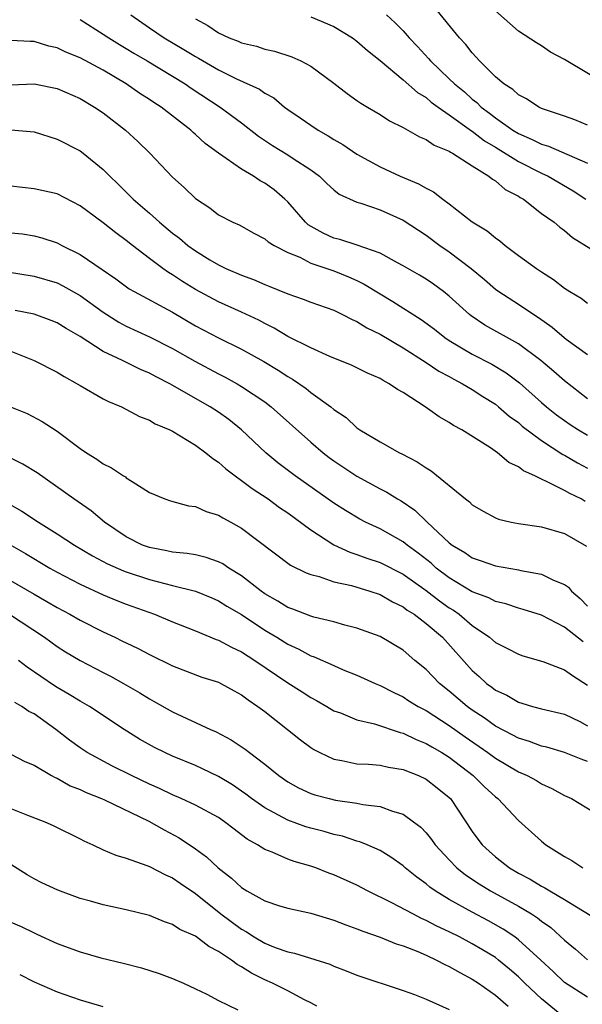
# Model space of a CAD drawing. Units: inches. Extents: x 2622000 to 2625000, y 1503000 to 1506000.
# Drawn here: x 2623070 to 2623119, y 1503705 to 1503791 of the extents above; entities that cross this region are included whole.
import ezdxf

# ---------------------------------------------------------------- set-up
doc = ezdxf.new("R2010")
doc.units = ezdxf.units.IN
doc.header["$MEASUREMENT"] = 0
doc.layers.add('LD26221503_2ft', color=133, linetype='Continuous')

msp = doc.modelspace()

# ---------------------------------------------------------------- linework, layer by layer
at = {"layer": 'LD26221503_2ft'}
for points, elevation in [([(2623119, 1503781.418), (2623117.892, 1503781.892), (2623117, 1503782.213), (2623115, 1503782.887), (2623114.759, 1503783), (2623113.708, 1503783.708), (2623113, 1503784.049), (2623112.516, 1503784.517), (2623111.741, 1503785), (2623111, 1503785.62), (2623109.628, 1503787), (2623109.341, 1503787.34), (2623109, 1503787.693), (2623108.429, 1503788.429), (2623107.893, 1503789), (2623105.685, 1503791.685)], 8124), ([(2623079.39, 1503791), (2623081, 1503789.861), (2623082.281, 1503789), (2623084.004, 1503788.004), (2623085, 1503787.384), (2623085.254, 1503787.253), (2623087, 1503786.227), (2623088.555, 1503785.445), (2623090.545, 1503784.545), (2623091, 1503784.202), (2623091.796, 1503783.796), (2623092.728, 1503783), (2623093, 1503782.796), (2623094.073, 1503782.074), (2623095, 1503781.421), (2623095.622, 1503781), (2623096.515, 1503780.515), (2623097, 1503780.193), (2623097.762, 1503779.762), (2623099, 1503778.9), (2623101, 1503777.816), (2623102.751, 1503777), (2623104.348, 1503776.348), (2623105, 1503775.949), (2623105.641, 1503775.641), (2623106.456, 1503775), (2623107, 1503774.603), (2623109, 1503773.054), (2623110.273, 1503772.273), (2623111, 1503771.647), (2623111.384, 1503771.384), (2623111.836, 1503771), (2623113, 1503770.131), (2623114.552, 1503769), (2623115, 1503768.702), (2623116.051, 1503768.052), (2623117, 1503767.287), (2623117.454, 1503767), (2623118.432, 1503766.432), (2623119, 1503765.982)], 8116), ([(2623095, 1503790.816), (2623097, 1503789.989), (2623098.603, 1503789), (2623099, 1503788.715), (2623099.903, 1503787.903), (2623101, 1503787.042), (2623103, 1503785.375), (2623104.257, 1503784.257), (2623105, 1503783.815), (2623105.439, 1503783.438), (2623106.041, 1503783), (2623107, 1503782.336), (2623108.936, 1503780.936), (2623109, 1503780.905), (2623110.062, 1503780.062), (2623111, 1503779.514), (2623113, 1503778.268), (2623115, 1503777.259), (2623115.567, 1503777), (2623117.736, 1503775.736), (2623118.843, 1503775)], 8120), ([(2623101.563, 1503791), (2623102.319, 1503790.319), (2623103, 1503789.604), (2623103.535, 1503789), (2623104.252, 1503788.252), (2623105.207, 1503787.207), (2623105.375, 1503787), (2623107, 1503785.462), (2623107.457, 1503785), (2623108.308, 1503784.308), (2623109, 1503783.684), (2623109.391, 1503783.391), (2623109.769, 1503783), (2623110.478, 1503782.478), (2623111, 1503782.063), (2623112.501, 1503781), (2623113, 1503780.692), (2623114.198, 1503780.198), (2623115, 1503779.772), (2623115.604, 1503779.604), (2623119, 1503778.131)], 8122), ([(2623121, 1503784.716), (2623117, 1503787.127), (2623115.772, 1503787.771), (2623115, 1503788.307), (2623114.561, 1503788.561), (2623113, 1503789.591), (2623111, 1503791.339)], 8126), ([(2623075, 1503790.596), (2623077, 1503789.333), (2623077.476, 1503789), (2623078.413, 1503788.413), (2623079, 1503788.077), (2623079.662, 1503787.662), (2623080.799, 1503787), (2623084.1, 1503785), (2623084.629, 1503784.629), (2623087.146, 1503783), (2623089, 1503781.636), (2623090.469, 1503780.469), (2623091.671, 1503779.671), (2623093, 1503778.858), (2623093.454, 1503778.546), (2623095, 1503777.54), (2623095.75, 1503777), (2623096.382, 1503776.382), (2623097, 1503775.808), (2623097.448, 1503775.447), (2623099, 1503774.761), (2623099.335, 1503774.665), (2623101, 1503774.088), (2623103, 1503773.199), (2623105, 1503771.893), (2623106.193, 1503771), (2623107, 1503770.441), (2623108.895, 1503769), (2623110.05, 1503768.05), (2623111, 1503767.212), (2623111.292, 1503767), (2623113, 1503765.896), (2623114.339, 1503765), (2623114.752, 1503764.751), (2623115.916, 1503763.915), (2623116.958, 1503763), (2623117.131, 1503762.869), (2623119, 1503761.528)], 8114), ([(2623085, 1503790.65), (2623086.075, 1503790.076), (2623087, 1503789.436), (2623087.932, 1503789), (2623088.711, 1503788.711), (2623089, 1503788.569), (2623090.276, 1503788.276), (2623091, 1503788.036), (2623091.846, 1503787.846), (2623093.361, 1503787.361), (2623094.145, 1503787), (2623095, 1503786.543), (2623097, 1503785.065), (2623098.163, 1503784.163), (2623099, 1503783.578), (2623099.329, 1503783.329), (2623099.921, 1503783), (2623101, 1503782.362), (2623101.814, 1503781.813), (2623103, 1503781.231), (2623104.42, 1503780.42), (2623105, 1503780.19), (2623105.691, 1503779.691), (2623107, 1503779.176), (2623107.096, 1503779.096), (2623107.293, 1503779), (2623109, 1503777.887), (2623110.442, 1503777), (2623110.74, 1503776.74), (2623111, 1503776.594), (2623111.858, 1503775.858), (2623113, 1503775.263), (2623113.153, 1503775.153), (2623113.436, 1503775), (2623115, 1503773.779), (2623116.082, 1503773), (2623116.577, 1503772.577), (2623117, 1503772.292), (2623117.688, 1503771.687), (2623119.288, 1503770.712)], 8118), ([(2623119, 1503757.697), (2623117, 1503759.254), (2623116.071, 1503760.071), (2623114.951, 1503761), (2623113, 1503762.45), (2623110.086, 1503764.086), (2623108.889, 1503764.889), (2623108.753, 1503765), (2623107, 1503766.608), (2623106.502, 1503767), (2623105.631, 1503767.63), (2623105, 1503768.063), (2623104.418, 1503768.418), (2623103, 1503769.236), (2623102.52, 1503769.48), (2623101, 1503770.314), (2623099.029, 1503771.028), (2623097.512, 1503771.512), (2623097, 1503771.634), (2623096.056, 1503772.056), (2623094.776, 1503772.776), (2623094.54, 1503773), (2623093, 1503774.769), (2623092.759, 1503775), (2623091.817, 1503775.817), (2623091, 1503776.41), (2623090.609, 1503776.609), (2623090.025, 1503777), (2623089, 1503777.601), (2623087, 1503778.994), (2623085.845, 1503779.845), (2623085, 1503780.63), (2623084.797, 1503780.797), (2623084.594, 1503781), (2623082.021, 1503783), (2623081.39, 1503783.391), (2623081, 1503783.663), (2623080.175, 1503784.175), (2623078.996, 1503785), (2623077, 1503786.192), (2623075, 1503787.282), (2623073.763, 1503787.763), (2623073, 1503788.127), (2623072.281, 1503788.281), (2623071, 1503788.684), (2623070.673, 1503788.673), (2623069, 1503788.785)], 8112), ([(2623069, 1503784.929), (2623071, 1503785.023), (2623073, 1503784.608), (2623075, 1503783.755), (2623076.256, 1503783), (2623077, 1503782.493), (2623078.938, 1503781), (2623080.012, 1503780.012), (2623081.031, 1503779), (2623083, 1503776.91), (2623084.013, 1503776.013), (2623085, 1503775.056), (2623086.245, 1503774.245), (2623087, 1503773.652), (2623088.244, 1503773), (2623088.773, 1503772.772), (2623090.055, 1503772.056), (2623091, 1503771.581), (2623091.302, 1503771.302), (2623091.808, 1503771), (2623093, 1503770.387), (2623094.032, 1503769.969), (2623095, 1503769.469), (2623097, 1503768.798), (2623098.277, 1503768.277), (2623099, 1503767.947), (2623099.633, 1503767.633), (2623101, 1503766.786), (2623102.121, 1503766.122), (2623104.563, 1503764.563), (2623105.718, 1503763.717), (2623106.614, 1503763), (2623107, 1503762.743), (2623109, 1503761.576), (2623110.698, 1503760.699), (2623111.94, 1503759.94), (2623113.078, 1503759.078), (2623115, 1503757.369), (2623115.434, 1503757), (2623116.31, 1503756.31), (2623117, 1503755.806), (2623117.474, 1503755.474), (2623118.199, 1503755), (2623119, 1503754.523)], 8110), ([(2623069, 1503781.026), (2623071, 1503780.848), (2623073, 1503780.227), (2623075, 1503779.195), (2623075.258, 1503779), (2623077, 1503777.589), (2623077.568, 1503777), (2623078.303, 1503776.303), (2623079.31, 1503775.31), (2623079.597, 1503775), (2623081, 1503773.784), (2623081.876, 1503773), (2623083, 1503772.067), (2623083.616, 1503771.616), (2623084.336, 1503771), (2623085, 1503770.525), (2623086.241, 1503769.76), (2623087, 1503769.305), (2623087.624, 1503769), (2623089, 1503768.402), (2623090.038, 1503768.038), (2623091, 1503767.611), (2623091.443, 1503767.442), (2623093, 1503766.793), (2623094.344, 1503766.343), (2623095, 1503766.071), (2623097, 1503765.368), (2623097.756, 1503765), (2623098.57, 1503764.57), (2623099, 1503764.397), (2623099.852, 1503763.852), (2623101, 1503763.285), (2623103, 1503762.106), (2623105, 1503760.838), (2623106.094, 1503760.094), (2623107, 1503759.614), (2623107.389, 1503759.389), (2623108.163, 1503759), (2623109, 1503758.5), (2623109.902, 1503757.902), (2623111, 1503757.212), (2623111.269, 1503757), (2623112.195, 1503756.195), (2623113, 1503755.623), (2623113.329, 1503755.329), (2623115, 1503754.064), (2623116.86, 1503752.86), (2623117, 1503752.793), (2623118.131, 1503752.131), (2623119, 1503751.68)], 8108), ([(2623118.789, 1503748.789), (2623118.43, 1503749), (2623117.463, 1503749.462), (2623117, 1503749.733), (2623115.502, 1503750.498), (2623115, 1503750.705), (2623114.414, 1503751), (2623113.435, 1503751.435), (2623113, 1503751.792), (2623112.167, 1503752.167), (2623111.194, 1503753), (2623110.569, 1503753.431), (2623108.098, 1503755), (2623107.376, 1503755.376), (2623107, 1503755.638), (2623106.117, 1503756.117), (2623104.914, 1503757), (2623103, 1503758.226), (2623102.502, 1503758.502), (2623101.799, 1503759), (2623101.267, 1503759.267), (2623101, 1503759.439), (2623099.913, 1503759.913), (2623099, 1503760.387), (2623098.584, 1503760.584), (2623096.634, 1503761.366), (2623095, 1503762.097), (2623093, 1503763.102), (2623091.822, 1503763.821), (2623091, 1503764.223), (2623090.5, 1503764.5), (2623089, 1503765.209), (2623087, 1503766.094), (2623085, 1503767.175), (2623083.875, 1503767.875), (2623083, 1503768.457), (2623082.655, 1503768.655), (2623082.163, 1503769), (2623081, 1503769.868), (2623079.526, 1503771), (2623079, 1503771.427), (2623078.088, 1503772.088), (2623077, 1503772.961), (2623075, 1503774.437), (2623073, 1503775.465), (2623071, 1503775.915), (2623070.013, 1503776.013), (2623069, 1503776.136)], 8106), ([(2623069, 1503772.101), (2623069.996, 1503771.996), (2623071, 1503771.826), (2623071.668, 1503771.667), (2623073, 1503771.218), (2623073.408, 1503771), (2623075, 1503770.209), (2623076.909, 1503768.909), (2623078.086, 1503768.086), (2623079.244, 1503767.244), (2623079.67, 1503767), (2623083, 1503765.215), (2623085, 1503764.033), (2623087, 1503762.971), (2623089, 1503761.994), (2623090.921, 1503760.921), (2623092.175, 1503760.175), (2623093, 1503759.627), (2623093.405, 1503759.405), (2623094.584, 1503758.584), (2623095, 1503758.242), (2623096.736, 1503757), (2623097, 1503756.77), (2623098.061, 1503756.062), (2623099, 1503755.176), (2623099.254, 1503755), (2623101, 1503753.947), (2623102.68, 1503753), (2623102.902, 1503752.902), (2623104.232, 1503752.232), (2623105, 1503751.689), (2623105.44, 1503751.44), (2623108.415, 1503749), (2623108.747, 1503748.747), (2623109, 1503748.5), (2623109.946, 1503747.945), (2623111, 1503747.364), (2623111.261, 1503747.261), (2623112.362, 1503747), (2623113, 1503746.868), (2623115, 1503746.573), (2623117, 1503746.008), (2623118.897, 1503744.897)], 8104), ([(2623068.708, 1503768.708), (2623071, 1503768.343), (2623073, 1503767.748), (2623073.503, 1503767.503), (2623075, 1503766.65), (2623077, 1503765.195), (2623078.344, 1503764.344), (2623079, 1503763.991), (2623081, 1503763.079), (2623083, 1503762.061), (2623084.948, 1503760.948), (2623087, 1503759.862), (2623087.574, 1503759.573), (2623088.608, 1503759), (2623089, 1503758.766), (2623091, 1503757.42), (2623091.563, 1503757), (2623095, 1503753.922), (2623096.061, 1503753), (2623096.592, 1503752.591), (2623097, 1503752.296), (2623099, 1503750.971), (2623101, 1503749.887), (2623101.595, 1503749.595), (2623102.521, 1503749), (2623102.828, 1503748.828), (2623104.026, 1503748.026), (2623105.085, 1503747), (2623107, 1503745.197), (2623107.25, 1503745), (2623108.35, 1503744.35), (2623109, 1503743.885), (2623109.671, 1503743.671), (2623111, 1503743.189), (2623113, 1503742.854), (2623113.196, 1503742.804), (2623115, 1503742.468), (2623116.042, 1503741.958), (2623117, 1503741.578), (2623117.333, 1503741.334), (2623117.598, 1503741), (2623118.356, 1503740.356), (2623119, 1503739.71)], 8102), ([(2623118.599, 1503736.599), (2623117, 1503737.867), (2623115, 1503738.916), (2623113.415, 1503739.415), (2623113, 1503739.524), (2623111.896, 1503739.896), (2623111, 1503740.1), (2623110.421, 1503740.421), (2623109, 1503740.944), (2623107, 1503742.152), (2623105.876, 1503743), (2623105.421, 1503743.421), (2623104.308, 1503744.308), (2623103.348, 1503745), (2623103, 1503745.287), (2623101, 1503746.418), (2623099.727, 1503747), (2623099.246, 1503747.246), (2623097.992, 1503747.992), (2623097, 1503748.642), (2623093.647, 1503751), (2623092.143, 1503752.143), (2623091.094, 1503753), (2623088.994, 1503755), (2623087.888, 1503755.888), (2623087, 1503756.522), (2623086.275, 1503757), (2623082.771, 1503759), (2623081.589, 1503759.589), (2623081, 1503759.917), (2623080.229, 1503760.229), (2623078.666, 1503761), (2623077, 1503761.792), (2623075, 1503763.089), (2623073.776, 1503763.776), (2623073, 1503764.28), (2623072.488, 1503764.488), (2623071, 1503765.026), (2623069.362, 1503765.362)], 8100), ([(2623067.663, 1503762.336), (2623071, 1503761.008), (2623073, 1503759.996), (2623073.614, 1503759.613), (2623074.731, 1503759), (2623075, 1503758.833), (2623077, 1503757.698), (2623077.461, 1503757.46), (2623078.589, 1503757), (2623080.16, 1503756.16), (2623081, 1503755.84), (2623081.512, 1503755.512), (2623082.772, 1503755), (2623083, 1503754.887), (2623085, 1503753.673), (2623085.906, 1503753), (2623086.502, 1503752.502), (2623087, 1503752.201), (2623087.625, 1503751.625), (2623088.44, 1503751), (2623089, 1503750.605), (2623089.906, 1503749.906), (2623091.287, 1503749), (2623092.274, 1503748.273), (2623093, 1503747.797), (2623095, 1503746.331), (2623097, 1503745.012), (2623098.373, 1503744.373), (2623099, 1503744.182), (2623099.862, 1503743.862), (2623101, 1503743.493), (2623103, 1503742.476), (2623105, 1503741.061), (2623106.156, 1503740.156), (2623107, 1503739.566), (2623107.355, 1503739.355), (2623107.858, 1503739), (2623109, 1503738.029), (2623110.503, 1503737), (2623111, 1503736.555), (2623112.039, 1503736.039), (2623113, 1503735.527), (2623113.388, 1503735.388), (2623115.1, 1503734.899), (2623117, 1503734.184), (2623117.676, 1503733.676), (2623119, 1503732.841)], 8098), ([(2623068.969, 1503757), (2623070.404, 1503756.404), (2623071.717, 1503755.717), (2623073, 1503754.892), (2623075, 1503753.378), (2623075.544, 1503753), (2623076.45, 1503752.45), (2623077, 1503752.049), (2623077.712, 1503751.712), (2623078.773, 1503751), (2623078.918, 1503750.918), (2623079, 1503750.843), (2623079.499, 1503750.501), (2623081, 1503749.562), (2623082.342, 1503749), (2623082.831, 1503748.832), (2623084.406, 1503748.406), (2623085, 1503748.344), (2623085.915, 1503747.915), (2623087, 1503747.608), (2623087.365, 1503747.365), (2623088.056, 1503747), (2623089, 1503746.46), (2623093.248, 1503743.248), (2623094.594, 1503742.594), (2623095, 1503742.444), (2623095.729, 1503742.271), (2623097, 1503741.816), (2623098.517, 1503741.483), (2623100.121, 1503741), (2623101, 1503740.698), (2623102.073, 1503740.073), (2623103, 1503739.646), (2623103.362, 1503739.362), (2623103.955, 1503739), (2623105, 1503738.204), (2623106.401, 1503737), (2623109, 1503734.119), (2623109.596, 1503733.596), (2623110.241, 1503733), (2623110.684, 1503732.684), (2623111, 1503732.427), (2623111.98, 1503731.98), (2623113, 1503731.368), (2623113.297, 1503731.297), (2623114.224, 1503731), (2623115, 1503730.79), (2623117, 1503730.329), (2623118.32, 1503729.68), (2623119, 1503729.324)], 8096), ([(2623119, 1503726.229), (2623118.431, 1503726.431), (2623117, 1503727.014), (2623115.46, 1503727.46), (2623115, 1503727.561), (2623113.962, 1503727.962), (2623113, 1503728.246), (2623112.516, 1503728.516), (2623111, 1503729.296), (2623110.014, 1503730.014), (2623109, 1503730.679), (2623108.559, 1503731), (2623107, 1503732.326), (2623106.149, 1503733), (2623105, 1503734.193), (2623104.018, 1503735), (2623103, 1503735.879), (2623101, 1503737.066), (2623099, 1503737.799), (2623097.949, 1503738.05), (2623097, 1503738.327), (2623095.26, 1503738.74), (2623095, 1503738.823), (2623093.442, 1503739.442), (2623093, 1503739.588), (2623092.138, 1503740.138), (2623091, 1503740.776), (2623090.688, 1503741), (2623089, 1503742.324), (2623087.886, 1503743), (2623087.368, 1503743.369), (2623087, 1503743.553), (2623085.93, 1503743.93), (2623085, 1503744.14), (2623084.278, 1503744.278), (2623083, 1503744.386), (2623082.506, 1503744.506), (2623081, 1503744.779), (2623080.411, 1503745), (2623079, 1503745.714), (2623077.103, 1503747), (2623075.965, 1503747.965), (2623074.448, 1503749), (2623071.268, 1503751.268), (2623070.03, 1503752.03), (2623069, 1503752.551)], 8094), ([(2623068.678, 1503748.678), (2623069.952, 1503747.952), (2623071.377, 1503747), (2623073, 1503745.988), (2623074.506, 1503745), (2623076.072, 1503744.071), (2623077.376, 1503743.376), (2623078.758, 1503742.758), (2623079, 1503742.67), (2623081, 1503742.016), (2623082.346, 1503741.654), (2623083, 1503741.505), (2623084.997, 1503740.997), (2623086.421, 1503740.421), (2623087, 1503740.171), (2623087.712, 1503739.712), (2623089, 1503738.969), (2623091, 1503737.631), (2623092.047, 1503737), (2623093, 1503736.396), (2623093.96, 1503735.96), (2623095, 1503735.399), (2623095.303, 1503735.303), (2623097, 1503734.539), (2623097.812, 1503734.188), (2623099, 1503733.712), (2623100.586, 1503733), (2623101, 1503732.828), (2623102.201, 1503732.201), (2623103, 1503731.835), (2623103.499, 1503731.499), (2623104.308, 1503731), (2623105, 1503730.636), (2623107, 1503729.351), (2623108.369, 1503728.369), (2623110.341, 1503727), (2623111, 1503726.506), (2623113, 1503725.335), (2623113.767, 1503725), (2623114.562, 1503724.562), (2623115, 1503724.294), (2623115.893, 1503723.893), (2623117, 1503723.279), (2623117.607, 1503723), (2623120.934, 1503721)], 8092), ([(2623067, 1503746.111), (2623070.265, 1503744.265), (2623072.374, 1503743), (2623073, 1503742.648), (2623075, 1503741.595), (2623077, 1503740.672), (2623078.185, 1503740.185), (2623079, 1503739.876), (2623081.46, 1503739), (2623083, 1503738.346), (2623085, 1503737.55), (2623086.802, 1503736.802), (2623087, 1503736.738), (2623088.129, 1503736.129), (2623089, 1503735.732), (2623090.142, 1503735), (2623093, 1503733.049), (2623094.257, 1503732.257), (2623095, 1503731.767), (2623095.504, 1503731.504), (2623096.395, 1503731), (2623097, 1503730.634), (2623097.561, 1503730.439), (2623099, 1503729.844), (2623100.51, 1503729.49), (2623102.735, 1503728.735), (2623103, 1503728.681), (2623104.126, 1503728.126), (2623105, 1503727.787), (2623105.485, 1503727.485), (2623106.343, 1503727), (2623107, 1503726.588), (2623109.078, 1503725), (2623110.041, 1503724.041), (2623111, 1503723.16), (2623111.214, 1503723), (2623113, 1503721.116), (2623115, 1503719.301), (2623115.382, 1503719), (2623117, 1503717.98), (2623117.625, 1503717.625), (2623118.58, 1503717)], 8090), ([(2623067.035, 1503743.035), (2623071, 1503740.742), (2623072.116, 1503740.116), (2623073, 1503739.595), (2623074.117, 1503739), (2623075, 1503738.48), (2623077, 1503737.46), (2623078.004, 1503737), (2623078.678, 1503736.678), (2623079, 1503736.505), (2623080.022, 1503736.022), (2623081, 1503735.498), (2623083, 1503734.532), (2623085.554, 1503733.554), (2623087, 1503733.099), (2623087.205, 1503733), (2623088.357, 1503732.357), (2623089, 1503732.02), (2623089.567, 1503731.567), (2623090.415, 1503731), (2623091, 1503730.557), (2623092.987, 1503729), (2623094.102, 1503728.102), (2623095, 1503727.429), (2623095.263, 1503727.263), (2623095.768, 1503727), (2623097, 1503726.413), (2623097.697, 1503726.303), (2623099, 1503726.036), (2623100.011, 1503725.988), (2623101, 1503725.899), (2623101.728, 1503725.728), (2623103, 1503725.529), (2623104.337, 1503725), (2623105, 1503724.687), (2623105.949, 1503723.95), (2623107, 1503723.098), (2623107.098, 1503723), (2623109, 1503720.158), (2623109.483, 1503719.483), (2623109.849, 1503719), (2623110.447, 1503718.447), (2623111, 1503717.965), (2623112.229, 1503717), (2623113, 1503716.542), (2623114.013, 1503716.013), (2623115, 1503715.404), (2623115.275, 1503715.275), (2623115.719, 1503715), (2623117, 1503714.261), (2623120.262, 1503712.262)], 8088), ([(2623068.865, 1503739), (2623071.913, 1503737), (2623073, 1503736.214), (2623073.742, 1503735.742), (2623075, 1503734.992), (2623077, 1503733.94), (2623077.626, 1503733.626), (2623078.753, 1503733), (2623080.177, 1503732.177), (2623081, 1503731.657), (2623081.431, 1503731.432), (2623083, 1503730.525), (2623086.299, 1503729), (2623086.791, 1503728.791), (2623088.103, 1503728.103), (2623089.3, 1503727.3), (2623089.674, 1503727), (2623091, 1503726.007), (2623092.236, 1503725), (2623093, 1503724.466), (2623093.94, 1503723.94), (2623095, 1503723.45), (2623095.335, 1503723.335), (2623096.575, 1503723), (2623097.127, 1503722.873), (2623099, 1503722.616), (2623099.497, 1503722.503), (2623101, 1503722.33), (2623102.091, 1503721.909), (2623103, 1503721.659), (2623103.914, 1503721), (2623104.529, 1503720.529), (2623105, 1503720.025), (2623105.464, 1503719.464), (2623105.779, 1503719), (2623107, 1503717.68), (2623107.652, 1503717), (2623108.398, 1503716.398), (2623109.598, 1503715.599), (2623110.583, 1503715), (2623113, 1503713.662), (2623114.118, 1503713), (2623114.658, 1503712.658), (2623115, 1503712.378), (2623115.814, 1503711.814), (2623117, 1503710.714), (2623117.941, 1503709.941), (2623119, 1503709.017)], 8086), ([(2623119, 1503705.79), (2623117, 1503707.062), (2623116.008, 1503708.008), (2623114.936, 1503709), (2623113, 1503710.762), (2623112.68, 1503711), (2623111.679, 1503711.679), (2623110.399, 1503712.399), (2623109, 1503713.14), (2623107, 1503714.263), (2623105.789, 1503715), (2623105.327, 1503715.327), (2623105, 1503715.619), (2623104.188, 1503716.188), (2623103.192, 1503717), (2623103, 1503717.176), (2623101.933, 1503717.933), (2623101, 1503718.491), (2623099.873, 1503719), (2623099.259, 1503719.259), (2623099, 1503719.323), (2623097.745, 1503719.746), (2623097, 1503719.902), (2623096.153, 1503720.153), (2623095, 1503720.442), (2623094.566, 1503720.566), (2623093, 1503721.123), (2623091, 1503722.192), (2623089.86, 1503723), (2623089.379, 1503723.379), (2623089, 1503723.652), (2623088.196, 1503724.196), (2623087, 1503724.915), (2623085.599, 1503725.599), (2623085, 1503725.867), (2623083, 1503726.698), (2623082.333, 1503727), (2623081.44, 1503727.44), (2623080.159, 1503728.159), (2623078.813, 1503729), (2623075.811, 1503731), (2623075, 1503731.459), (2623074.048, 1503732.048), (2623073, 1503732.646), (2623072.784, 1503732.785), (2623070.396, 1503734.396), (2623069.65, 1503735)], 8084), ([(2623116.439, 1503704.439), (2623115, 1503705.649), (2623113.547, 1503707), (2623113, 1503707.531), (2623112.215, 1503708.215), (2623111.27, 1503709), (2623111, 1503709.207), (2623109.897, 1503709.897), (2623109, 1503710.415), (2623107.883, 1503711), (2623107, 1503711.446), (2623105.937, 1503711.937), (2623105, 1503712.443), (2623104.604, 1503712.604), (2623103.83, 1503713), (2623102.033, 1503713.967), (2623099.917, 1503715), (2623099, 1503715.485), (2623097, 1503716.392), (2623096.549, 1503716.549), (2623095.429, 1503717), (2623095, 1503717.151), (2623093.554, 1503717.554), (2623093, 1503717.755), (2623091.651, 1503718.349), (2623091, 1503718.583), (2623090.371, 1503719), (2623089.487, 1503719.487), (2623089, 1503719.873), (2623088.351, 1503720.351), (2623087.528, 1503721), (2623087, 1503721.356), (2623085, 1503722.429), (2623083.762, 1503723), (2623083, 1503723.327), (2623081.88, 1503723.879), (2623081, 1503724.26), (2623079.453, 1503725), (2623077.815, 1503725.815), (2623075.601, 1503727), (2623075, 1503727.398), (2623074.077, 1503728.077), (2623072.891, 1503729), (2623071, 1503730.349), (2623070.565, 1503730.565), (2623069.939, 1503731), (2623069.335, 1503731.336)], 8082), ([(2623069, 1503726.863), (2623070.215, 1503726.215), (2623071, 1503725.904), (2623072.514, 1503725), (2623072.827, 1503724.827), (2623073, 1503724.765), (2623074.122, 1503724.122), (2623075, 1503723.786), (2623075.525, 1503723.525), (2623076.859, 1503723), (2623077.115, 1503722.885), (2623080.958, 1503721.043), (2623082.282, 1503720.282), (2623083.596, 1503719.595), (2623085, 1503718.656), (2623085.964, 1503717.964), (2623086.953, 1503717), (2623088.113, 1503716.113), (2623089, 1503715.28), (2623089.461, 1503715), (2623091, 1503714.141), (2623092.283, 1503713.717), (2623093, 1503713.5), (2623095, 1503713.055), (2623097, 1503712.466), (2623098.041, 1503712.041), (2623099, 1503711.719), (2623099.496, 1503711.496), (2623101, 1503710.99), (2623102.409, 1503710.409), (2623103, 1503710.231), (2623104.265, 1503709.735), (2623105, 1503709.41), (2623105.898, 1503709), (2623106.614, 1503708.614), (2623107, 1503708.449), (2623107.907, 1503707.907), (2623109, 1503707.354), (2623109.527, 1503707), (2623111, 1503705.944), (2623112.103, 1503705)], 8080), ([(2623069, 1503722.149), (2623070.432, 1503721.568), (2623071.935, 1503721), (2623072.674, 1503720.674), (2623075, 1503719.51), (2623075.331, 1503719.331), (2623076.087, 1503719), (2623077, 1503718.572), (2623078.094, 1503718.094), (2623079, 1503717.83), (2623080.792, 1503717.208), (2623081, 1503717.118), (2623082.389, 1503716.389), (2623083, 1503716.136), (2623083.663, 1503715.664), (2623085, 1503714.759), (2623087.209, 1503713), (2623089, 1503711.665), (2623089.435, 1503711.435), (2623090.088, 1503711), (2623091, 1503710.461), (2623091.91, 1503710.09), (2623093, 1503709.701), (2623093.586, 1503709.586), (2623096.634, 1503708.634), (2623097, 1503708.467), (2623098.075, 1503708.075), (2623099, 1503707.694), (2623103, 1503706.355), (2623103.996, 1503706.004), (2623105, 1503705.612), (2623107, 1503704.699)], 8078), ([(2623095.531, 1503705), (2623095, 1503705.29), (2623094.444, 1503705.556), (2623093, 1503706.328), (2623091.666, 1503707), (2623091, 1503707.296), (2623089.863, 1503707.862), (2623089, 1503708.415), (2623088.607, 1503708.607), (2623088.109, 1503709), (2623087, 1503709.748), (2623086.165, 1503710.165), (2623085, 1503711.058), (2623083.653, 1503711.652), (2623083, 1503712.089), (2623082.311, 1503712.311), (2623081, 1503712.863), (2623079, 1503713.359), (2623077, 1503713.786), (2623075.885, 1503714.115), (2623075, 1503714.349), (2623073.069, 1503715.068), (2623071.693, 1503715.693), (2623071, 1503716.051), (2623070.395, 1503716.395), (2623069, 1503717.277)], 8076), ([(2623069, 1503712.299), (2623069.901, 1503711.901), (2623071, 1503711.361), (2623071.259, 1503711.259), (2623073, 1503710.446), (2623075, 1503709.698), (2623076.798, 1503709.202), (2623078.741, 1503708.741), (2623080.317, 1503708.317), (2623081.839, 1503707.839), (2623083, 1503707.412), (2623083.961, 1503707), (2623085, 1503706.515), (2623085.97, 1503706.03), (2623087, 1503705.48), (2623088.667, 1503704.667)], 8074), ([(2623069.759, 1503707.759), (2623071, 1503707.117), (2623073, 1503706.24), (2623075, 1503705.557), (2623076.978, 1503704.979)], 8072)]:
    msp.add_lwpolyline(points, dxfattribs=dict(at, elevation=elevation))

doc.saveas('drawing.dxf')
